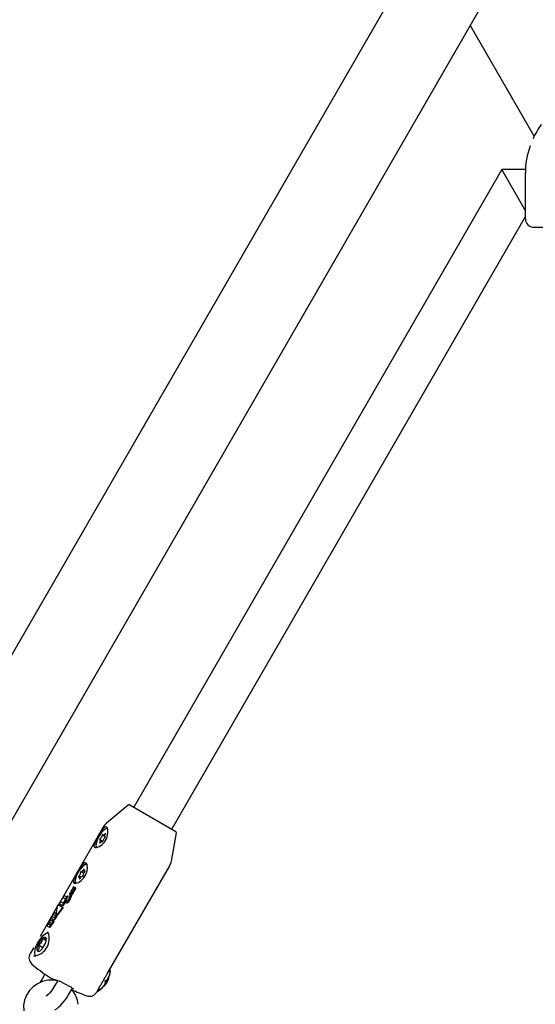
# Model space of a CAD drawing. Units: centimetres. Extents: x 6.7 to 14.4, y 6.03 to 15.12.
# Drawn here: x 10.77 to 10.96, y 12.66 to 13.02 of the extents above; entities that cross this region are included whole.
import ezdxf

# ---------------------------------------------------------------- set-up
doc = ezdxf.new("R2010")
doc.units = ezdxf.units.CM
doc.styles.add('SLDTEXTSTYLE0', font='TXT', dxfattribs={"width": 0.75})
doc.dimstyles.new('SLDDIMSTYLE4', dxfattribs={"dimtxt": 0.15875, "dimasz": 0.08, "dimexe": 0, "dimexo": 0.0625, "dimgap": 0.0396875, "dimtad": 2, "dimdec": 0, "dimlfac": 100, "dimrnd": 1e-09, "dimzin": 12, "dimdsep": 46, "dimtxsty": 'SLDTEXTSTYLE0', "dimblk1": 'DOT', "dimblk2": 'DOT', "dimsah": 1, "dimcen": 0.09, "dimse1": 1, "dimse2": 1, "dimadec": 0, "dimazin": 3, "dimtfac": 1, "dimtdec": 0, "dimtofl": 0, "dimtmove": 0, "dimatfit": 3, "dimldrblk": 'DOT', "dimfxl": 0, "dimfrac": 2, "dimtolj": 1, "dimtzin": 12, "dimarcsym": 0})

# ---------------------------------------------------------------- blocks, each defined once
blk = doc.blocks.new('_Dot')
at = {"color": 0, "linetype": 'ByBlock', "lineweight": -2}
blk.add_line((-0.5, 0), (-1, 0), dxfattribs=at)
at = {"color": 0, "linetype": 'ByBlock', "const_width": 0.5}
blk.add_lwpolyline([(-0.25, 0, 1), (0.25, 0, 1)], format="xyb", close=True, dxfattribs=at)
blk = doc.blocks.new('_D_14')
at = {"color": 7, "linetype": 'Continuous', "lineweight": 0}
blk.add_line((12.537554522541, 14.91137266278676), (8.649311009729455, 14.91137266278676), dxfattribs=at)
at = {"color": 7, "linetype": 'Continuous', "lineweight": 18, "xscale": 0.08, "yscale": 0.08, "rotation": 180.0000000000004}
blk.add_blockref('_Dot', (8.649311009729455, 14.91137266278676), dxfattribs=at)
at = {"color": 7, "linetype": 'Continuous', "lineweight": 18, "xscale": 0.08, "yscale": 0.08}
blk.add_blockref('_Dot', (12.537554522541, 14.91137266278676), dxfattribs=at)
at = {"color": 7, "linetype": 'Continuous', "lineweight": 18, "insert": (10.41748484897558, 15.1160121431925), "char_height": 0.15875, "attachment_point": 1, "style": 'SLDTEXTSTYLE0'}
blk.add_mtext('389', dxfattribs=at)
blk = doc.blocks.new('_D_15')
at = {"color": 7, "linetype": 'Continuous', "lineweight": 0}
blk.add_line((6.906182118996472, 8.116566938126986), (6.906182118996472, 13.64851661526716), dxfattribs=at)
at = {"color": 7, "linetype": 'Continuous', "lineweight": 18, "xscale": 0.08, "yscale": 0.08}
for p, rotation in [((6.906182118996472, 13.64851661526716), 90.0000000000004), ((6.906182118996472, 8.116566938126986), 270.0000000000004)]:
    blk.add_blockref('_Dot', p, dxfattribs=dict(at, rotation=rotation))
at = {"color": 7, "linetype": 'Continuous', "lineweight": 18, "insert": (6.701542638590737, 10.70659385953743), "char_height": 0.15875, "attachment_point": 1, "rotation": 90.00000000000041, "style": 'SLDTEXTSTYLE0'}
blk.add_mtext('553', dxfattribs=at)

msp = doc.modelspace()

# ---------------------------------------------------------------- linework, layer by layer
at = {"color": 7, "linetype": 'Continuous', "lineweight": 25}
for p, q in [((10.92078786202151, 13.0437746300299), (10.50973786202152, 12.33181514557871)), ((10.53571862413505, 12.31681514557871), (10.94676862413505, 13.0287746300299)), ((10.96145882320124, 12.97349637820429), (10.93815626688222, 13.01385758969507)), ((10.95879940582274, 12.96572626204175), (10.95879785183183, 12.96571823248913)), ((10.95840410187753, 12.96303266379176), (10.95839360483562, 12.96292644956314)), ((10.95841179749304, 12.96311000776305), (10.95840409742031, 12.96303266423461)), ((10.94963444092432, 12.96135758969655), (10.81568542151522, 12.72935108245596)), ((10.95831146816837, 12.96135758969655), (10.94963444092432, 12.96135758969655)), ((10.95831908572409, 12.94631534365766), (10.94963444092432, 12.96135758969655)), ((10.95825324307784, 12.95335758969615), (10.95825324307784, 12.96002787997978)), ((10.95825324307784, 12.94335760803131), (10.95825324307784, 12.95335758969615)), ((10.82954182797577, 12.72135108245596), (10.95825324307784, 12.94428579292683)), ((10.96125324307784, 12.94035758969654), (10.99525324307784, 12.94035758969654)), ((10.81368517566081, 12.73012604009107), (10.80566968577232, 12.72340024548193)), ((10.81425656946565, 12.7301760305714), (10.83097068002533, 12.7205261343405)), ((10.80455349680183, 12.72207002326634), (10.78826897485131, 12.69386440387107)), ((10.80461449977614, 12.7191373926954), (10.80509966807893, 12.71885728064519)), ((10.80515861094302, 12.71860241552845), (10.80534717172577, 12.71849354990978)), ((10.82939611985393, 12.709701782378), (10.83121308390183, 12.72000629754978)), ((10.80439687434544, 12.71689913535849), (10.80348445509475, 12.71742592085849)), ((10.80429324072664, 12.71673813381791), (10.80402856626163, 12.71689094369154)), ((10.80607322127988, 12.66870226327582), (10.82880220810779, 12.70807002326634)), ((10.7966803165745, 12.7058672060052), (10.79754159814373, 12.70536994485935)), ((10.79705749623116, 12.70412566619626), (10.79696274946327, 12.70418036826821)), ((10.797589209046, 12.70602319175757), (10.79791416235845, 12.70583557987515)), ((10.79644572226642, 12.70379813899404), (10.79605385699177, 12.70402438251584)), ((10.79040030770697, 12.697216811692), (10.78998181635654, 12.69649196341052)), ((10.79125712340871, 12.69672212891595), (10.79040030770697, 12.697216811692)), ((10.79162849908658, 12.69712223862596), (10.79178987036756, 12.69702907087345)), ((10.79233926090152, 12.69767862100379), (10.79250151576719, 12.69758494311342)), ((10.79249608826878, 12.69698698442952), (10.79249632318131, 12.69697863197908)), ((10.79249632318131, 12.69697863197908), (10.79249921850721, 12.69697411607679)), ((10.79270901877466, 12.69793508030139), (10.79254675070994, 12.69802876581223)), ((10.79262480666357, 12.69763258899214), (10.79278800696929, 12.6975383652517)), ((10.79264555647299, 12.69751663466202), (10.79264556875414, 12.69750461836773)), ((10.79264556875414, 12.69750461836773), (10.79280908941695, 12.69741020966903)), ((10.79273305406443, 12.69686534168416), (10.79289832558982, 12.69676992212448)), ((10.79276588525489, 12.69831071936754), (10.79292831592967, 12.69821693997373)), ((10.79280905308695, 12.69742223984793), (10.79280908941695, 12.69741020966903)), ((10.79305232759219, 12.69912772627807), (10.79313911961139, 12.69907761688242)), ((10.79306620275021, 12.69789730492133), (10.79323042679755, 12.69780249012339)), ((10.7931430343819, 12.69882347944125), (10.79314638710227, 12.69882928652335)), ((10.7931430343819, 12.69882347944125), (10.79330570141396, 12.6987295635865)), ((10.79316503825432, 12.69791134934398), (10.79332961215555, 12.6978163325578)), ((10.79317307290781, 12.6986103550657), (10.79333621979307, 12.69851616216758)), ((10.79319955699394, 12.69845964489742), (10.79320002707027, 12.69845668722946)), ((10.79319955699394, 12.69845964489742), (10.79336308668656, 12.69836523098537)), ((10.79320002707027, 12.69845668722946), (10.79336356432491, 12.69836226895147)), ((10.79328816022727, 12.69925750889977), (10.79345052244894, 12.69916376902738)), ((10.79330905413436, 12.69873537066858), (10.79330570141396, 12.6987295635865)), ((10.79336308668656, 12.69836523098537), (10.79336356432491, 12.69836226895147)), ((10.79336356432491, 12.69836226895147), (10.79337814903484, 12.69828410772918)), ((10.79355961308869, 12.69969255483422), (10.79372203222685, 12.69959878210108)), ((10.79361838140168, 12.69990023115072), (10.79358053066582, 12.69980578462576)), ((10.7936454552356, 12.70008607026015), (10.79364635267401, 12.70008239180706)), ((10.79365195722934, 12.69887855167079), (10.79381625435515, 12.69878369468098)), ((10.79366026407292, 12.69981726828711), (10.79376760275116, 12.69975529627233)), ((10.79370936357487, 12.69888759833077), (10.79387386192791, 12.69879262516236)), ((10.79381614557269, 12.70038019150801), (10.79397818767449, 12.70028663645691)), ((10.7939883496517, 12.69993613689177), (10.79415166187046, 12.69984184853831)), ((10.7940810475511, 12.69946482385628), (10.79407810536789, 12.69945972784547)), ((10.79434951423075, 12.70009168691789), (10.79451380050132, 12.69999683619536)), ((10.79436586693184, 12.69998569800389), (10.7943655888485, 12.69998427839699)), ((10.79436586693184, 12.69998569800389), (10.79453045341846, 12.69989067395153)), ((10.78820727414124, 12.69390002679265), (10.78837315537759, 12.69380425521618)), ((10.78907844527517, 12.69492727960679), (10.78867102132321, 12.69422160062178)), ((10.78867102132321, 12.69422160062178), (10.78979562925355, 12.69357230793047)), ((10.7899924915322, 12.69439955475424), (10.78907844527517, 12.69492727960679)), ((10.78979562925355, 12.69357230793047), (10.79078783863442, 12.69529086498988)), ((10.78979562925355, 12.69357230793047), (10.78995745184802, 12.69347887961199)), ((10.7908338832622, 12.69499690335069), (10.78995745184802, 12.69347887961199)), ((10.78998181635654, 12.69649196341052), (10.79093541469497, 12.69594140315313)), ((10.7906303808005, 12.69550441137653), (10.7899924915322, 12.69439955475424)), ((10.79080323459328, 12.69540461419274), (10.7906303808005, 12.69550441137653)), ((10.79078783863442, 12.69529086498988), (10.7908499872923, 12.69525498344553)), ((10.79080323459328, 12.69540461419274), (10.79086019718243, 12.69537172682656)), ((10.79102777469999, 12.69464251918815), (10.79119141644747, 12.69454804058119)), ((10.79152396339175, 12.6965708124872), (10.79168577931879, 12.69647738801816)), ((10.78787671310761, 12.69318498660112), (10.78161035704779, 12.68233133952718)), ((10.78684540054477, 12.69106229062057), (10.78643412780664, 12.69034994534235)), ((10.78643412780664, 12.69034994534235), (10.78721863273604, 12.68989701121018)), ((10.78737312116255, 12.69075761097984), (10.78684540054477, 12.69106229062057)), ((10.78737312116255, 12.69075761097984), (10.78745837728924, 12.69070838833214)), ((10.78747509540525, 12.68999170892844), (10.78759522488521, 12.68992235214085)), ((10.78765641024784, 12.68998253265324), (10.78781808197351, 12.68988919143891)), ((10.78976638270358, 12.69294772981761), (10.78976784889615, 12.69294688331093)), ((10.78993057607139, 12.69285294972998), (10.78976785625627, 12.69294689605904)), ((10.78463765422159, 12.68682261531694), (10.78525138854355, 12.68646827564094)), ((10.78566806668805, 12.68718998335761), (10.78505433236608, 12.68754432303361)), ((10.78604173779286, 12.68793245229237), (10.78548163853201, 12.68825582575139)), ((10.78601558513906, 12.68962500817697), (10.78560251630071, 12.68890955196193)), ((10.78560251630071, 12.68890955196193), (10.78634683709458, 12.68847981815123)), ((10.78680009006846, 12.6891720740448), (10.78601558513906, 12.68962500817697)), ((10.78604173779286, 12.68793245229237), (10.78620271121315, 12.68783951424484)), ((10.78605273843482, 12.6871896682511), (10.78621442946227, 12.68709631589288)), ((10.78634683709458, 12.68847981815123), (10.78650779995091, 12.68838688620279)), ((10.7863795404894, 12.68799680481432), (10.78635961232985, 12.68796228822948)), ((10.78660390627588, 12.68786726716709), (10.7863795404894, 12.68799680481432)), ((10.78655861033899, 12.68778881230303), (10.78660390627588, 12.68786726716709)), ((10.78660390627588, 12.68786726716709), (10.78676597924009, 12.68777369429757)), ((10.78676597924009, 12.68777369429757), (10.78672068330321, 12.68769523943351)), ((10.78423500858727, 12.68610524967405), (10.7847935337971, 12.68578278499381)), ((10.78471967778765, 12.68353660426902), (10.78429041153372, 12.68400936635417)), ((10.7847935337971, 12.68578278499381), (10.78495450031179, 12.68568985093322)), ((10.78263530089901, 12.67819764471344), (10.78085746564278, 12.67922407837719)), ((10.78382464079929, 12.68075371197668), (10.78247641487639, 12.6815321105762)), ((10.77930239603091, 12.67833383378407), (10.77798926909251, 12.67605943120997)), ((10.7805400524793, 12.67711750545202), (10.78123147775208, 12.67696950875753)), ((10.78010872282271, 12.67526662373709), (10.78012114954392, 12.67526888874914)), ((10.78338878681824, 12.66860639372736), (10.78226616728446, 12.66666195965727)), ((10.78805191031527, 12.66629371358608), (10.78676492978382, 12.66406459791725)), ((10.79196108220652, 12.66106459791725), (10.79337501513104, 12.66351360158099)), ((10.79359301040814, 12.66300558356394), (10.7931488181123, 12.66312181685202)), ((10.80223798039847, 12.66205943120996), (10.80340273951707, 12.66407685318195))]:
    msp.add_line(p, q, dxfattribs=at)
at = {"color": 7, "linetype": 'Continuous', "lineweight": 25, "flags": 128}
for points in [[(10.8062703218652, 12.72107881385385), (10.80602301284476, 12.72182021913392), (10.80560544779517, 12.72215158111024), (10.8050468139354, 12.72203808494205), (10.8048500428104, 12.72189881234846)], [(10.8048500428104, 12.72189881234846), (10.80425936824617, 12.72125292529865), (10.80356177382238, 12.72022962853174), (10.80283559443285, 12.71902141756433), (10.80216492259878, 12.71782964758553), (10.80161232619876, 12.71673838193975), (10.80125939976005, 12.71579029087598), (10.80122614434068, 12.71508217830429), (10.80156418949, 12.71470689899181), (10.8022119937489, 12.71467720298387), (10.80308856522541, 12.71498727860132), (10.80409656727832, 12.71565932674057), (10.80505806032174, 12.71667116972021), (10.80577948002543, 12.71788034756201), (10.80619890648059, 12.71913568489107), (10.8063334176504, 12.72029749467431), (10.8062703218652, 12.72107881385385)], [(10.80632153301888, 12.72147826980861), (10.80589159189619, 12.72154887321722), (10.8052956310608, 12.72132172547456), (10.80461311733962, 12.7208006867525), (10.80390469507195, 12.72003205362804), (10.80323331068513, 12.71908412252737), (10.80265861962824, 12.71804112128872), (10.8022316857237, 12.71699572514927), (10.80199044392247, 12.71604082214366), (10.80195632961727, 12.71526125959447), (10.80213237401384, 12.71472630505524), (10.80232153301889, 12.71455006657833)], [(10.80514337893824, 12.7195378251087), (10.80504323043233, 12.71939751557491), (10.80493805456576, 12.71927940679042), (10.80483458933621, 12.71919106528873), (10.80473946315095, 12.71913815058902), (10.80465877018385, 12.71912405262413), (10.80459767995756, 12.71914967456756), (10.80456010616271, 12.71921337497246), (10.80454845593084, 12.71931107292942)], [(10.80530652851177, 12.71937741432879), (10.8053586758617, 12.71947865321706), (10.80539053477071, 12.71957563160364), (10.80539744843106, 12.71965417418512), (10.80537840627497, 12.71970280041452), (10.80533619168901, 12.71971440260959), (10.80527697516732, 12.71968728488077), (10.80520941237215, 12.71962541101882), (10.80514337893824, 12.7195378251087)], [(10.80333653752601, 12.71665092205815), (10.80328439017607, 12.71654968316988), (10.80325253126706, 12.7164527047833), (10.80324561760671, 12.71637416220182), (10.8032646597628, 12.71632553597242), (10.80330687434876, 12.71631393377735), (10.80336609087046, 12.71634105150617), (10.80343365366562, 12.71640292536812), (10.80349968709953, 12.71649051127824)], [(10.80349968709953, 12.71649051127824), (10.80359983560544, 12.71663082081203), (10.80370501147201, 12.71674892959652), (10.80380847670156, 12.71683727109821), (10.80390360288682, 12.71689018579793), (10.80398429585393, 12.71690428376281), (10.80404538608022, 12.71687866181938), (10.80408295987506, 12.71681496141449), (10.80409461010694, 12.71671726345752)], [(10.7988334176504, 12.70730711361754), (10.79871492665051, 12.70833397807615), (10.7983839748532, 12.7089944874008), (10.7979208378204, 12.70918846133571), (10.79737893138948, 12.7089322173342), (10.79675936824617, 12.70826254424188), (10.79606177382238, 12.70723924747498), (10.79533559443285, 12.70603103650756), (10.79466492259878, 12.70483926652876), (10.79411232619876, 12.70374800088299), (10.79375939976005, 12.70279990981921), (10.79372614434069, 12.70209179724752), (10.79406418949, 12.70171651793504), (10.7947119937489, 12.7016868219271), (10.79558856522541, 12.70199689754455), (10.79659656727832, 12.7026689456838), (10.79755806032174, 12.70368078866344), (10.79827948002543, 12.70488996650524), (10.79869890648059, 12.7061453038343), (10.7988334176504, 12.70730711361754)], [(10.79723961362541, 12.70792394983893), (10.79653120148119, 12.70719538208258), (10.79584858656819, 12.70627385858541), (10.79525242221704, 12.70524126075417), (10.79479568024657, 12.70418933943765), (10.79451894418522, 12.70321156246111), (10.79444680324649, 12.70239480959981), (10.79458566746937, 12.70181165292974), (10.79482153301889, 12.70155968552157)], [(10.79585259015146, 12.70437157588105), (10.79578449683656, 12.70429619331283), (10.79572259765289, 12.70420076654773), (10.79567594038667, 12.70409924408909), (10.79565134491736, 12.70400646544605), (10.79565240635776, 12.7039359920467), (10.79567896955742, 12.70389812496794), (10.79572715178095, 12.70389839923), (10.79578991024632, 12.70393677474405)], [(10.79578991024632, 12.70393677474405), (10.79588941053835, 12.7040054809675), (10.7959770070603, 12.70403653281311), (10.79604708801945, 12.70402794097222), (10.7960951637419, 12.70398025587339), (10.79611815429957, 12.7038965324198), (10.79611458682297, 12.7037821342795), (10.79608468985929, 12.70364439026689), (10.79603037873073, 12.70349212482877)], [(10.79761268730704, 12.70655544944463), (10.79764392420468, 12.7066521114425), (10.79765013945404, 12.70672998677378), (10.79763042457389, 12.70677769242328), (10.79758766128269, 12.70678825526965), (10.79752810027866, 12.70676013134463), (10.79746044757695, 12.70669743151439), (10.79739459195389, 12.70660932059545), (10.79734015950734, 12.70650867773598)], [(10.79785315579145, 12.70611079952936), (10.79775365549942, 12.70604209330591), (10.79766605897747, 12.70601104146029), (10.79759597801833, 12.70601963330119), (10.79754790229587, 12.70606731840002), (10.7975249117382, 12.70615104185361), (10.7975284792148, 12.70626543999391), (10.79755837617848, 12.70640318400652), (10.79761268730704, 12.70655544944463)], [(10.79779047588631, 12.70567599839236), (10.79785856920122, 12.70575138096058), (10.79792046838488, 12.70584680772568), (10.7979671256511, 12.70594833018432), (10.79799172112041, 12.70604110882736), (10.79799065968001, 12.70611158222671), (10.79796409648035, 12.70614944930547), (10.79791591425682, 12.70614917504341), (10.79785315579145, 12.70611079952936)], [(10.79603037873073, 12.70349212482877), (10.79599914183309, 12.70339546283091), (10.79599292658373, 12.70331758749963), (10.79601264146388, 12.70326988185013), (10.79605540475508, 12.70325931900376), (10.79611496575912, 12.70328744292878), (10.79618261846082, 12.70335014275902), (10.79624847408388, 12.70343825367796), (10.79630290653044, 12.70353889653743)], [(10.79235091531155, 12.69782722189676), (10.79232720499595, 12.69773607751929), (10.79232606837107, 12.69770767672543), (10.79233223987292, 12.69768545914219), (10.79234319296793, 12.69767686535537), (10.79235022305888, 12.69767556892198), (10.7923742741929, 12.69768047608435), (10.79239795527988, 12.6976931656433)], [(10.79255647284906, 12.69798459686788), (10.79255537629128, 12.6980133256119), (10.79255079609695, 12.69802502833519), (10.79254174416697, 12.69803061890125), (10.79253087305211, 12.69802911579828), (10.79252022142936, 12.69802256372728), (10.79250493821393, 12.69800738371364), (10.79249519079467, 12.69799540661552)], [(10.7926593185536, 12.69771079137915), (10.79263583700854, 12.69767465465665), (10.79260079029193, 12.69763465037119)], [(10.79276588525489, 12.69831071936754), (10.79278443034863, 12.69830534126961), (10.79280781965056, 12.69831144147004), (10.79282960030981, 12.69832679803429), (10.79286356384445, 12.69836335078117), (10.79296794331405, 12.69852146991111)], [(10.79280908941695, 12.69741020966903), (10.79281494610401, 12.69729939486156), (10.79281659395744, 12.69728859834989)], [(10.79323042679755, 12.69780249012339), (10.7932421650081, 12.69778825668527), (10.79324855369001, 12.69775562051428), (10.79324300070322, 12.69763847886328)], [(10.79355961308869, 12.69969255483422), (10.79356527932875, 12.69969111178014), (10.79357413150155, 12.69969332267594), (10.7935872904086, 12.69970217389204)], [(10.79385274460133, 12.69961543851062), (10.79385069574449, 12.69961610985912), (10.79384184652208, 12.69961731424225), (10.79383426009092, 12.69961592581599), (10.79383076615629, 12.69961411773123), (10.79382725290178, 12.69961102809553), (10.79382463984479, 12.6996072862738), (10.79381658649367, 12.69959256517146), (10.79379066755892, 12.69953127488701), (10.79376829797487, 12.69943241125472), (10.79377064846741, 12.69929577820967), (10.79377734902394, 12.69926598277593)], [(10.79397818767449, 12.70028663645691), (10.79399055982376, 12.70027087172707), (10.79399526836087, 12.70023936728585), (10.79398654327593, 12.70016989477881), (10.79390675954166, 12.69992264323471)], [(10.79415166187046, 12.69984184853831), (10.79419097925581, 12.69979958100984), (10.79420058285318, 12.69976168838338)], [(10.79088088382443, 12.69560826497713), (10.79082900105105, 12.6950150195745), (10.79088753438872, 12.69479782228154), (10.79102777469999, 12.69464251918815)], [(10.7915235991372, 12.69657132084699), (10.79152385816268, 12.69657089016948), (10.79152421528182, 12.69657073800914), (10.79152468570009, 12.69657084151738), (10.79152535475151, 12.69657127673378), (10.79152652205965, 12.69657245118544), (10.79152980131515, 12.69657702426921), (10.79154079475868, 12.69659757394239), (10.79154213038072, 12.69660044181999)], [(10.78781626293925, 12.69000594875694), (10.78775250135576, 12.68993835883316), (10.78774357658205, 12.68993220714673)], [(10.78425017948677, 12.68648560475468), (10.78419437010992, 12.68629394257058), (10.78419320129924, 12.68616167498072), (10.78423500858727, 12.68610524967405)], [(10.78620271121315, 12.68783951424484), (10.78623317178622, 12.68781990476), (10.7862524036904, 12.6878041090513)], [(10.78465658362847, 12.68349681044833), (10.78461948849865, 12.68350367899924), (10.7839903266228, 12.68339015668951), (10.78331262091146, 12.68305886091466), (10.78252757266053, 12.68243675541913), (10.78174977976982, 12.68158420210801), (10.7810495278981, 12.68059706576508), (10.78045243953985, 12.67953127009276), (10.77998837239253, 12.67844301575122), (10.77968798286694, 12.67738516408882), (10.77958644842662, 12.67637910243155), (10.77970565691951, 12.67560876751305), (10.77983146038002, 12.6753041766607)], [(10.78085746564278, 12.67922407837719), (10.78114023594724, 12.67841585532071), (10.78116897551236, 12.67792813878836), (10.7810275912737, 12.67753377391782), (10.78060639776812, 12.67715460087007), (10.7805400524793, 12.67711750545202)], [(10.78377795094652, 12.68173356985003), (10.78378352820565, 12.68146195075951), (10.78360978839138, 12.68136620379437), (10.78326383202075, 12.68136785974467), (10.78257516550042, 12.68150647414839), (10.78247641487639, 12.6815321105762)], [(10.8070264382539, 12.67035328350548), (10.80705084513652, 12.6702828814624), (10.80710556858996, 12.66949507403503), (10.80682488631602, 12.66807156115007), (10.80616523112097, 12.66671752856602), (10.8057118780973, 12.66629483962327), (10.80539029053224, 12.66616857238568), (10.80524564511517, 12.66615436173907)], [(10.78226616728446, 12.66666195965727), (10.78183216035341, 12.66587307529158), (10.78164802860103, 12.66548416691803)], [(10.78790290997037, 12.66615723764905), (10.7863558133905, 12.66639868923044), (10.78439593329187, 12.66635609911028)], [(10.78789354284904, 12.66634078288818), (10.78801977425934, 12.66630554707545), (10.78853036273097, 12.66611753261386), (10.78927908701507, 12.66579532131975), (10.79017186763103, 12.66536977243403), (10.79111083187997, 12.66488503429865), (10.79200525157491, 12.66438766562482), (10.79277450463539, 12.66392307076082), (10.79334556972596, 12.66353727749526), (10.79361575141918, 12.66332003481892), (10.79366466562427, 12.66326980535628), (10.79366323845197, 12.6632723905281)], [(10.80519564593313, 12.66606775872648), (10.80527569730588, 12.66586984892802), (10.80529515852591, 12.66544173883964), (10.8050491039321, 12.66473928458059), (10.80399978127976, 12.66340539465495), (10.8032416291403, 12.6627924693527), (10.8025362717063, 12.66244436023545), (10.80244960784136, 12.66242598069333)], [(10.80524564511517, 12.66615436173907), (10.80520245321455, 12.66614732846585), (10.80519283512088, 12.66614193536864), (10.80518626339247, 12.66613557626125), (10.80518175054646, 12.66612734474377), (10.80517998337549, 12.66611953971778), (10.80518057215936, 12.66610576378171), (10.80519258431194, 12.66607334795767), (10.80519564593313, 12.66606775872648)], [(10.78676492978382, 12.66406459791725), (10.78642726496126, 12.66350663941425), (10.78573348366514, 12.66250460430719), (10.78503663956426, 12.66166483771606), (10.78441612683119, 12.66105414111368), (10.78401116040061, 12.6607385221939), (10.78380829087695, 12.66061843839604), (10.78382368751005, 12.66062225814243)]]:
    msp.add_lwpolyline(points, dxfattribs=at)
at = {"color": 7, "linetype": 'Continuous', "lineweight": 25}
for centre, radius, start, end in [((10.98203666820635, 12.96386926810175), 0.02272098952046468, 142.4520634697828, 157.4441679383174), ((10.98487336410179, 12.96049627886136), 0.02662424160125457, 159.2109075199494, 181.0080536394947), ((10.96125325426397, 12.94335760088264), 0.003000011186130881, 179.9998634710859, 269.9997863615994), ((10.81400656946565, 12.72974301786951), 0.0005000000000003368, 60.00000000022786, 130.0000000001226), ((10.80888362382075, 12.71957002326634), 0.005000000000000346, 130.0000000000028, 150.0000000000089), ((10.80278167296878, 12.71913643775092), 0.00142266920035648, 303.3341995910741, 352.582932255641), ((10.80726283160984, 12.71802367239788), 0.003871164702257553, 107.5792256737653, 143.6928277879121), ((10.80443439526708, 12.71906838571628), 0.0002681546539630545, 64.82692534370895, 205.5374557461231), ((10.80550096141809, 12.71897905815264), 0.0004432739538235786, 116.0164523181445, 238.9721231446918), ((10.8050027086918, 12.71840430906251), 0.0003328050946422409, 283.3593028791204, 35.84743014300341), ((10.83072068002533, 12.72009312163861), 0.0004999999999996144, 350.0000000001099, 60.00000000005158), ((10.80528800295897, 12.71551254799586), 0.003400228824421166, 153.7254158370998, 195.1588058668672), ((10.80364035734596, 12.71762402732444), 0.0003328050946348255, 103.3593028785097, 215.8474301440372), ((10.80314210461968, 12.7170492782343), 0.0004432739538284542, 296.016452318558, 58.97212314453421), ((10.80420867077069, 12.71695995067066), 0.000268154653963862, 244.8269253443761, 25.53745574543741), ((10.805861393069, 12.71689189863601), 0.001422669200365975, 123.3341995912542, 172.5829322554736), ((10.7998189712877, 12.70497637083263), 0.003950128715872683, 108.6837268418325, 143.5096532602032), ((10.79844846499066, 12.7070336807432), 0.001501299665647219, 75.61142692856941, 143.6298885409475), ((10.82447208108887, 12.71057002326634), 0.00500000000000043, 330.0000000000097, 349.9999999999908), ((10.79778800296108, 12.70252216693943), 0.003400228826542833, 153.7254158046439, 195.1588058630445), ((10.79503732887917, 12.7053495908134), 0.001273249445316704, 309.8141730219151, 3.24506324272535), ((10.79669282962023, 12.70551162134852), 0.0003946810163776756, 97.144185726264, 193.1746902289894), ((10.79696760950278, 12.70347756313119), 0.0006675266497825732, 87.27703249969606, 174.7281374668878), ((10.79667545653499, 12.70657001114222), 0.0006675266497843475, 267.2770324997041, 354.7281374665849), ((10.79695023641754, 12.70453595292489), 0.0003946810163782248, 277.1441857262007, 13.17469022823531), ((10.7986057371586, 12.70469798346001), 0.001273249445312034, 129.81417302173, 183.2450632427397), ((10.79566462917508, 12.69447812057919), 0.004915429374946379, 150.4159475246555, 166.7077713732734), ((10.79201445542085, 12.69657606641282), 0.000705718625988867, 131.6299965866325, 152.2309167838787), ((10.79175057632099, 12.69665158940621), 0.0003551129778501014, 134.5235059636956, 154.5596968313856), ((10.79150839182746, 12.6968978612893), 9.710085873162995e-06, 63.69174679236657, 134.6282388076381), ((10.79148653577416, 12.69687544279309), 4.065653548095859e-05, 1.343539085574465, 49.95206138866258), ((10.78697899282234, 12.69677723930302), 0.004549269058604137, 357.4056731301056, 1.248929006686616), ((10.79160113765226, 12.69705048626237), 7.679225070215425e-05, 69.12657678972168, 136.2841027321159), ((10.79102414270561, 12.69704232076662), 0.0006352943350928493, 340.8379958737655, 0.7972852737930529), ((10.79157588408005, 12.69705713715664), 8.370507881969305e-05, 355.9056995607772, 51.05485707771907), ((10.79119241306061, 12.69694735653308), 0.0006285594621536446, 340.7797762692761, 0.9623917698153492), ((10.79173710223268, 12.69696373504795), 8.398360644242286e-05, 356.0254694668967, 51.07410634394396), ((10.78986085960936, 12.6971968408823), 0.002647743192385117, 328.5211040574523, 355.1746494429307), ((10.78876475484589, 12.6975964860707), 0.004035092415527737, 328.793014240116, 349.5605431131377), ((10.79257847616634, 12.69774856506723), 0.0002407713426943877, 129.5291928147267, 160.9321968526035), ((10.79220150132186, 12.69796702510949), 0.0003370358509761831, 305.6538857853371, 331.1907074918219), ((10.79223144505392, 12.69825499222304), 0.0003747196617127413, 301.1414141551961, 307.7323265296759), ((10.79231486367087, 12.69812973308956), 0.0002248587850370469, 310.4550227355211, 323.3174106631565), ((10.79270747361581, 12.69744235618839), 0.0002187684936976258, 144.2257072299555, 185.5801123146669), ((10.79212016407219, 12.69802931845607), 0.0004385947665268684, 329.1801989363756, 354.1476289959437), ((10.79251702243421, 12.69760745979013), 2.602349446166242e-05, 235.2278357680719, 294.2481033270701), ((10.79267312428281, 12.69749428706689), 0.0001620490353295603, 125.2001838036695, 152.0470845556724), ((10.79260709324798, 12.69759261131555), 4.372619028738536e-05, 66.10269806534937, 128.7675461999412), ((10.79250567485258, 12.69755143684373), 0.0001441459662237238, 346.0286262684921, 34.2625460903054), ((10.79306289053739, 12.69745443976785), 0.0004203276848627921, 173.1436943776553, 209.7843122199693), ((10.79228003583375, 12.69793604645919), 0.0004411294964718999, 329.2940271752236, 354.1196064278183), ((10.79273348689324, 12.69730827922616), 7.19431757792832e-05, 240.5248247255104, 303.7280599588817), ((10.79267809778086, 12.69790449695211), 4.297035042920797e-05, 341.4852858115394, 44.52363383910494), ((10.79256154951817, 12.69722630849914), 0.0003996384001856282, 295.4135857348049, 333.6961887719844), ((10.79303491788442, 12.69839805598927), 0.0002828537453257466, 140.5233694672059, 197.9850930931532), ((10.79262612837536, 12.69746069913584), 0.000258361096724086, 304.7608257976785, 332.9745746396059), ((10.79267942563461, 12.69745871653161), 0.0001346618908640953, 344.2835952832368, 36.26152610525998), ((10.79455365110883, 12.69742557959026), 0.002084513173400432, 143.1282376255889, 146.4411578517409), ((10.79200067071384, 12.6977731138392), 0.0009574968811275903, 333.3275401150249, 354.3431334114819), ((10.78272037468754, 12.70606861030916), 0.01256929690326944, 323.9762121886478, 324.2370905460747), ((10.79275092458701, 12.69710719498406), 0.0003680761299450753, 293.6071483856139, 335.3361835570568), ((10.79345712036346, 12.6988160350159), 0.0005545305706373978, 150.4451038860994, 181.8854305402289), ((10.81638918001709, 12.70399582938381), 0.02405463422736004, 192.4796613539014, 192.662901439425), ((10.79158365456494, 12.69770600370849), 0.001488850543825906, 333.8235409726939, 358.6266730744563), ((10.79294840223433, 12.69828778470144), 7.363718543706467e-05, 254.1706010940247, 334.233410302227), ((10.79133312800603, 12.69792633378772), 0.00163918476678324, 351.3121433323457, 354.7060970993632), ((10.79315497968885, 12.69777124273054), 0.0001896979415271345, 153.4155337286202, 178.8363876463559), ((10.79043564605076, 12.69799327567215), 0.002586796973813588, 9.997711995762014, 11.78199976157643), ((10.79307255275467, 12.69903655920352), 0.0001112469799888717, 126.6618056409662, 151.5471322755747), ((10.79343123960307, 12.69851436875795), 0.0004538260984080007, 189.1288945150337, 194.0987972360828), ((10.79308277787934, 12.69780405193332), 0.0001104869140906477, 123.7110723682834, 151.8746387682627), ((10.79303057652782, 12.69909444076234), 3.976222276156874e-05, 56.83661458822268, 127.9419161664238), ((10.79343425207572, 12.69823047978424), 0.0004175168494037233, 177.1080380190391, 229.8495054607004), ((10.79304488499946, 12.6978615262055), 4.164808522959837e-05, 59.2125783649726, 124.2303357539768), ((10.79296161330039, 12.69900664331786), 0.0001512949635287448, 7.544376285052127, 53.15977092792464), ((10.79290621319969, 12.69780308681846), 0.0001856709648484338, 337.9995877209463, 30.49389931723863), ((10.79178992732494, 12.69759840358105), 0.001447093143012648, 333.5391703111513, 359.0811768156507), ((10.78470639774943, 12.70358917251493), 0.009563749968118793, 331.5051945122431, 332.245906156862), ((10.79602222883321, 12.69920853782594), 0.002904828850052844, 187.6174361003721, 188.826843739412), ((10.79191684638901, 12.69952297959991), 0.001411729595229346, 330.5687963240287, 347.9388464136541), ((10.78834780736335, 12.69801479342426), 0.004861880422557949, 7.036184574944816, 8.850124620606085), ((10.79325206554816, 12.69807712904771), 0.0001872342384342981, 242.3024374970438, 303.6582700794452), ((10.79529066602665, 12.69803766230927), 0.002388113023276153, 150.4986609782818, 152.6303835525352), ((10.7936110347668, 12.69846895138884), 0.0004111906324533487, 181.7091556594012, 211.2486496467248), ((10.79332295549421, 12.69915438252824), 0.000125640032499343, 126.8124776999208, 151.8412951935957), ((10.79326973159432, 12.69922728924707), 3.539550707524775e-05, 58.62420937663594, 128.5519985936637), ((10.79329950092747, 12.69832767966041), 8.239679566214008e-05, 240.9553233279995, 304.6249915453932), ((10.79326723024942, 12.69923473970809), 3.0927335199347e-05, 347.3956429139153, 47.41004654942017), ((10.79576468634689, 12.6990587755648), 0.002480924712086986, 187.6254861494373, 189.0437449219038), ((10.79210442882864, 12.69941874603325), 0.001384963543276583, 330.4340663431495, 348.1442830477817), ((10.78706303110308, 12.69770560911866), 0.006325337349531644, 7.362345357120717, 8.758815222140482), ((10.79341733956429, 12.69798338742792), 0.000188688706274872, 242.2941817358682, 303.3838247440902), ((10.79312986313448, 12.6985658586406), 0.0003748044212216432, 305.2760815563387, 332.8351578171655), ((10.79310905376842, 12.6983275571986), 0.0004753536028559186, 301.2758661508408, 331.0159512319199), ((10.79342984911766, 12.69914099542102), 3.075749945757404e-05, 347.2517811500963, 47.76758958829533), ((10.79270694607114, 12.69875499773579), 0.0008377915346208871, 334.5319495640982, 357.9529717429493), ((10.79327397322712, 12.69823339461156), 0.0004766666097092254, 301.2372723083953, 330.9034492782857), ((10.79185066692083, 12.69880749367005), 0.001818640734606349, 337.011048588612, 359.6337516945786), ((10.79382262927577, 12.69872056105751), 0.0002784628507513736, 156.7947881327699, 179.0717989503947), ((10.79366868785563, 12.69973095184488), 0.000115635786896687, 139.6735298904342, 199.3933270099654), ((10.7936746823261, 12.69877122405017), 0.0001230826433255861, 122.867093100654, 151.3258430025955), ((10.79344681466729, 12.69985387731126), 0.0002067543501335898, 312.7993564210861, 332.6255930710603), ((10.79363320084032, 12.69883996190648), 4.290655007207544e-05, 64.07812999546196, 126.1564005313083), ((10.79404984360013, 12.6991615352523), 0.0004369989526100813, 162.7475066290624, 218.818796393991), ((10.7933652054708, 12.70003233487603), 0.0002855686366113074, 332.4450653496393, 10.09545419815407), ((10.79302167672666, 12.70010647106302), 0.0007010221425868414, 330.2687037608417, 335.6352279374595), ((10.79512647585373, 12.69911434625114), 0.001504393902170079, 152.428109800967, 173.2510363929674), ((10.79386881203128, 12.70012776071281), 0.0002272143305855327, 140.778626259938, 190.5728254069774), ((10.79357078909857, 12.6988184014324), 0.000101026316528397, 347.1123737688756, 36.54056622332723), ((10.79314735181906, 12.7002623455541), 0.0006790970135048704, 319.0503386649092, 9.993317222046151), ((10.79215018461303, 12.69868165017939), 0.001683744169638853, 336.1783046856896, 0.6539179754220532), ((10.7939929960941, 12.70010811982399), 0.0003417549680813788, 133.0846413907979, 151.4539569370556), ((10.79378505491344, 12.69906180600924), 0.000189940764385468, 246.5155787589373, 306.1589689986826), ((10.79380627746675, 12.7003225429255), 5.848708045633937e-05, 80.28642979874144, 143.0273903114764), ((10.79353896725402, 12.69950027520514), 0.0003342436395987008, 315.4956820537896, 20.15426633910061), ((10.79407869771043, 12.69965283324205), 0.000326455895739936, 124.3467567898101, 151.0863281166878), ((10.79373819598354, 12.69872386486817), 9.834996633759092e-05, 346.4765410214863, 37.46927290271071), ((10.79341625646422, 12.69966563690065), 0.000632819769258508, 313.7133492836286, 25.30595750602031), ((10.79360076535367, 12.69965991721951), 0.0005176188507471226, 299.2350530299259, 337.2475405178622), ((10.79394969754144, 12.69897247034579), 0.0001951802507501773, 247.1362267460167, 305.2453503374978), ((10.79395262709616, 12.69985294631258), 9.053603392840585e-05, 66.76101160659384, 129.9342417628487), ((10.79349143589926, 12.69954040881233), 0.0007509689914554784, 302.6986930506385, 332.0881468741884), ((10.79365515736741, 12.69944765381258), 0.0007539821944656529, 302.6858234937523, 331.9632659294249), ((10.79266609501084, 12.70021931168708), 0.001603540638093104, 331.9323532414039, 350.5440448046869), ((10.79318363609018, 12.69976776006662), 0.001130816403489083, 329.2080893856773, 350.3806708978032), ((10.79461079066926, 12.69990635030504), 0.0003663058594337595, 156.5801387580795, 172.2310551165536), ((10.79437127923056, 12.70000076766057), 0.0001093339296933628, 123.9507710152775, 152.090414779788), ((10.79109760600849, 12.70029337547164), 0.003279737853903925, 347.4156854251956, 353.053894645733), ((10.79433003023386, 12.70006292193126), 3.47426336227821e-05, 55.88820561183186, 124.7674023685122), ((10.79332620768768, 12.6996795119456), 0.001154395109870553, 329.4793600931666, 350.2180967954623), ((10.79427451012035, 12.70002555478803), 9.999537578373342e-05, 335.620221285119, 41.40305659442768), ((10.7974283713837, 12.69950672756273), 0.003099733246782846, 171.1110474667354, 172.7718467471921), ((10.7912653308557, 12.70019177245395), 0.003275995713468819, 347.5119132002098, 353.1602609742871), ((10.7944358537759, 12.69992993262023), 0.000102721859253515, 336.670642383024, 40.64029693232339), ((10.79750562789545, 12.69942959662807), 0.003010690197730685, 171.1906722229391, 172.9018583097487), ((10.789267569958, 12.69306829373155), 0.001357922317195088, 148.9401137275003, 158.9745583978707), ((10.78841300576004, 12.69363256009057), 0.0003374373063195167, 127.5669772543251, 156.1702465663831), ((10.79601782636187, 12.69430377112625), 0.005339732859171398, 153.0701891889043, 162.1402527077708), ((10.7914743227733, 12.69535662701124), 0.000483004390517218, 166.5142893765518, 227.2329552174415), ((10.7947278472248, 12.69501830284599), 0.003750422741120849, 151.5645516179637, 173.0938716993026), ((10.79120679004622, 12.69506559851506), 0.0004593937429343105, 247.0655739929641, 306.873225304863), ((10.7912660871017, 12.69528313682818), 0.0003055315844603503, 246.9280937081301, 307.2647257068024), ((10.79163346279148, 12.69526245376289), 0.0004802605662340901, 166.3642207174399, 227.6107232232458), ((10.7945546735154, 12.6950025418593), 0.003408420359207184, 152.6433603212936, 173.7150143789968), ((10.79137035852395, 12.69498634014413), 0.0004734202927676947, 247.7915580967969, 305.8645676446777), ((10.79020353492353, 12.69679126300436), 0.002150203195443587, 305.4647160058089, 332.9742573470107), ((10.79029095499966, 12.69651713177781), 0.002174519032343681, 303.2253832127236, 332.283765322441), ((10.78972426683299, 12.69737120542599), 0.001974513715955156, 337.0233370306626, 344.2062488853372), ((10.79046727261943, 12.6964152969459), 0.002163110373316211, 303.0737746055582, 332.2966847165717), ((10.79166302718038, 12.69651173450064), 4.119275020623604e-05, 303.5365899276553, 353.4223995126299), ((10.78989199608251, 12.69727456973777), 0.001967818959012518, 337.0421986873796, 344.2503239054852), ((10.78915552784232, 12.69741152057563), 0.003797391677349661, 328.1861241334302, 350.2727786540373), ((10.78635368219122, 12.68995669645805), 0.0009269045847345038, 328.2262510122239, 347.0664287178202), ((10.78713809679198, 12.68979717552876), 0.0001282700337973157, 338.0533766473025, 51.10740288396418), ((10.78748073464304, 12.68996527434484), 0.0001389453309505328, 168.7372039881782, 232.5000410100345), ((10.78426789823262, 12.69117258391704), 0.003591411378245203, 329.265468972256, 340.6486371348135), ((10.78743596287986, 12.68992586466213), 8.124633364311596e-05, 240.6577902015381, 268.0090919974986), ((10.78737366154342, 12.69019071512859), 0.0003511221623495242, 279.7527155462442, 323.6364930771372), ((10.78751965846133, 12.69006182484108), 7.963258287444279e-05, 165.4879656124694, 253.0473256181197), ((10.78743634783046, 12.69023653436503), 0.0002579779181565777, 283.4697328619388, 327.8372873704316), ((10.78457164121286, 12.69101187342281), 0.003435082597168001, 329.0203147681421, 340.9236250674918), ((10.78935636812443, 12.69290934099433), 0.0004705741629995972, 318.5102681801515, 346.7240247857858), ((10.78969494312067, 12.69284323655822), 0.0001265798375132051, 340.6412224028302, 55.64050246830582), ((10.78953308788612, 12.69280801854295), 0.0004557253710207197, 318.0518981417929, 347.2052242449568), ((10.78985186955613, 12.69274697482249), 0.0001318061060359475, 342.3877630092599, 54.13220360119322), ((10.78995463756272, 12.68416016022714), 0.006160238160243447, 149.1355932720474, 157.821543153889), ((10.78471520326883, 12.68689689024539), 0.0001073807232492212, 148.9698227033661, 223.7645948864779), ((10.7859547088302, 12.68649067151394), 0.001409252874179516, 148.1468919801927, 160.8810849892216), ((10.78947274473126, 12.68464657992928), 0.005499689877978486, 141.6128125780323, 150.9102694918381), ((10.78611832087997, 12.68648850735751), 0.001551670617204086, 139.7051232940625, 151.2688735410587), ((10.78487369207208, 12.68680294389901), 0.000104709717903708, 147.7854646226642, 224.6677717421852), ((10.78625307006872, 12.68633132177119), 0.001559848218523, 148.7366380200833, 160.2366076552715), ((10.78617015312086, 12.68647154402875), 0.001418282520656876, 139.1868170135421, 151.8418992477406), ((10.78502756873288, 12.68744279849909), 0.0001049929672494349, 75.23181773081735, 152.0515830619019), ((10.78519071186992, 12.68734673546259), 0.0001073042173871456, 76.42330433987303, 151.1412502661535), ((10.78548244928259, 12.68789409696477), 0.0003617296952016606, 90.12841805815249, 152.3908341512912), ((10.78347306154861, 12.68782278624131), 0.002609748501275164, 312.2675208049031, 331.8023815288156), ((10.78530901443844, 12.68659077117662), 0.000135373187981457, 244.8061767214322, 317.2536540058978), ((10.78377313893339, 12.6876226713159), 0.002437683510056617, 311.5469659369838, 332.4769031857942), ((10.78477119519363, 12.68718885452058), 0.000939213458779854, 312.7245748933929, 331.9942505469186), ((10.78487359105084, 12.68721685250178), 0.0008650237326908018, 327.1665239627848, 348.1113354023077), ((10.78558945822759, 12.6870783774492), 0.0001365106913336647, 343.0802407332931, 54.84144693774301), ((10.78235098356147, 12.68857300210136), 0.003955318790800566, 329.9046200051516, 334.8707290919807), ((10.7829523692616, 12.68828070430761), 0.003286738305196834, 335.0319221134081, 340.6127640948243), ((10.7825973786073, 12.68843477173193), 0.003859707698905294, 329.8505013331589, 334.9397364285666), ((10.78591931772118, 12.68770354869991), 0.0002595833750260396, 34.37995622123974, 61.86165561690238), ((10.7856171642733, 12.68793624522021), 0.0008643506354422993, 300.2604984385885, 321.6043774376946), ((10.78313283892233, 12.68817825320539), 0.003266004991428204, 335.0373632403266, 340.6539767972174), ((10.78589081586557, 12.68770968263083), 0.0002804417568828659, 4.702849616537212, 30.05339990127336), ((10.78598829332157, 12.68802661612231), 0.0003457346012589436, 301.7674984228065, 321.4723149480481), ((10.78574060275001, 12.68788842247413), 0.0009230084448690853, 300.8872539896647, 320.8670613735247), ((10.78534637317469, 12.68852969148344), 0.001161292399942726, 321.7825471440833, 330.7516331083407), ((10.78420849120901, 12.68909800329661), 0.002690174898173038, 320.8459803069724, 330.8789437059082), ((10.78647840949923, 12.6888766705043), 0.0004180945919346059, 251.6575794489607, 317.7364915890058), ((10.78428285781838, 12.68906470531857), 0.002796145544288152, 321.0226132507605, 330.6745890185958), ((10.78664356846097, 12.68876999247815), 0.000406452342274944, 250.4862518780114, 318.7923468594636), ((10.78475127224769, 12.6907401612223), 0.002957563597433334, 313.518690548294, 331.6810385219829), ((10.78684323580912, 12.68929740465154), 0.0001325492962029837, 251.0036980200881, 324.6658165220513), ((10.78492356255235, 12.69064006733463), 0.002945198732006395, 313.4584424908913, 331.6985824576815), ((10.7862484731921, 12.68995738890776), 0.001018187309821674, 313.6570238667264, 331.3120768732638), ((10.77907331700328, 12.68150247214429), 0.005912613787851847, 327.511966865168, 21.69858158890121), ((10.78493620566462, 12.68613599600852), 0.0003809373737171711, 248.0048315225521, 320.0795864681758), ((10.78509163969873, 12.68606754112747), 0.0004018172399068691, 250.0440300847437, 317.9243651396757), ((10.78336112168946, 12.67776963374243), 0.002895462449366846, 149.8464839450011, 193.0160638311387), ((10.78707113310468, 12.67658737012346), 0.006749955091877097, 132.8986435010808, 157.0065407153435), ((10.78027591058863, 12.68135382021427), 0.002207715238342157, 285.2730552476243, 4.632128968836815), ((10.77724687032117, 12.68226370517857), 0.006749955091834679, 312.8986435010044, 337.0065407154208), ((10.78320326703492, 12.68114129554914), 0.0008252578056237303, 45.86359454224655, 151.7338986027484), ((10.78095688173632, 12.68108144155963), 0.002895462449394743, 329.8464839452413, 13.01606383090057), ((10.78058734530386, 12.67455943120996), 0.003000000000001889, 149.9999999999804, 229.6111421844876), ((10.77882135359165, 12.68103348625827), 0.005897190945182543, 282.7056680493442, 332.6773257926241), ((10.7811147363909, 12.67770977975291), 0.0008252578056211806, 225.8635945420756, 331.7338986030751), ((10.82011362474549, 12.72102095543703), 0.06400000000000251, 229.6111421845309, 236.4415484019723), ((10.77968556735729, 12.67611501551404), 0.0009474572956810206, 245.2299268298557, 296.5409414901723), ((10.79956699587648, 12.66999685101321), 0.007549124878628018, 324.0496232492257, 3.681873885915223), ((10.78559208571457, 12.65642789588001), 0.01000000000000181, 96.8698976458491, 186.8698976458386), ((10.7897274589164, 12.67525791710245), 0.0090675814787649, 236.5947080218636, 256.854921240198), ((10.7982641498798, 12.66963418827625), 0.008457394943379305, 313.4130084692461, 331.2391940277558), ((10.81143585881519, 12.662522536322), 0.007822382702309071, 146.1759777428043, 153.8240222572088), ((10.79874675904694, 12.66984859148897), 0.008373637416646219, 317.7500628313008, 341.642266026353), ((10.77870006950295, 12.66802706799164), 0.01497766495356227, 303.7351931087711, 332.2990423079668), ((10.82011362474549, 12.72102095543703), 0.06400000000000067, 245.0797870787515, 250.3888578154704), ((10.78559208571457, 12.65642789588001), 0.009999999999999709, 6.869897645840208, 40.93293908225871), ((10.79963990418712, 12.66355943120996), 0.003000000000001001, 250.3888578154643, 330.0000000000106), ((10.80075933846611, 12.66637424726184), 0.004395361872643627, 291.4603033388081, 318.9991086279445)]:
    msp.add_arc(centre, radius, start, end, dxfattribs=at)
for centre, major_axis, ratio, start_param, end_param in [((10.80406382017673, 12.69322187847239), (-0.006046694109517858, 0.01475176198662176), 0.6690107323887002, 1.025057103221721, 1.054451121854224), ((10.80425505769369, 12.69355311156808), (-0.009672766926197342, 0.01115656849055924), 0.5441155236757593, 0.7258666417116044, 0.7392544848650865), ((10.80518311415886, 12.69516055251805), (0.000518387692013178, 0.01940703170322422), 0.6310724618707905, 1.454699257334046, 1.457984207207083), ((10.80442707630379, 12.69385105654061), (-0.009642421278098114, 0.01119470927588928), 0.5465378620475386, 0.7359914739137992, 0.7491514648201894), ((10.80518311415886, 12.69516055251805), (0.0005110864569140006, 0.01913369322853065), 0.6310724618708794, 1.457799392421077, 1.461133564528622), ((10.80442707630379, 12.69385105654061), (-0.009506612527701463, 0.01103703731425476), 0.5465378620476095, 0.738402325536821, 0.7517562385000793), ((10.79888582732967, 12.68425333178005), (-0.008526325396587708, 0.01248040300313313), 0.6115324197528096, 0.416689606662605, 0.7295484488832323), ((10.80037938009852, 12.68684024105948), (0.01227625081791395, -0.007136909849668525), 0.007510950558533735, 3.276381140014605, 3.672588213251106), ((10.80037938009852, 12.68684024105948), (0.01210334587682382, -0.00703638999263667), 0.007510950558405521, 3.272802078207036, 3.67475980263597), ((10.80252990518847, 12.69056505977823), (-0.001526436945184173, 0.01795717267348707), 0.6609630744657229, 1.242231923593824, 1.248792650853227), ((10.79878743044933, 12.684082903384), (-0.008526293903610595, 0.01248043640711138), 0.6115337434753133, 0.6589698498971572, 0.722899064431015), ((10.79668477084825, 12.68044099012391), (0.02607730114571716, 0.03351542286537068), 0.3078619965360944, 1.445408597494392, 1.521855471980327), ((10.79668477084825, 12.68044099012391), (0.02571001521408789, 0.03304337465599971), 0.3078619965361303, 1.4429852429439, 1.52054380748762), ((10.79817755571015, 12.68302656934948), (0.0054273940847569, 0.02352810962991825), 0.5234945682060569, 4.082820819374763, 4.183520551629559), ((10.78704969378083, 12.6637525471083), (0.01766224360015656, 0.01646431596870634), 0.5234945682061312, 5.241257409139976, 5.341957141394642)]:
    msp.add_ellipse(centre, major_axis=major_axis, ratio=ratio, start_param=start_param, end_param=end_param, dxfattribs=at)

# ---------------------------------------------------------------- dimensions: what is measured, and where the dimension line sits
at = {"color": 7, "linetype": 'Continuous', "lineweight": 18}
dim = msp.add_linear_dim(base=(12.537554522541, 14.91137266278676), p1=(8.649311009729455, 11.65993666878224), p2=(12.537554522541, 11.31594049716793), dimstyle='SLDDIMSTYLE4', dxfattribs=at)
dim.commit()
dim.dimension.update_dxf_attribs({"geometry": '_D_14', "text_midpoint": (10.59343276613523, 14.91137266278676), "dimtype": 160})
dim = msp.add_linear_dim(base=(6.906182118996468, 8.116566938126986), p1=(11.05524096557628, 13.64851661526716), p2=(10.75525324307837, 8.116566938126986), angle=90.0000000000002, dimstyle='SLDDIMSTYLE4', dxfattribs=at)
dim.commit()
dim.dimension.update_dxf_attribs({"geometry": '_D_15', "text_midpoint": (6.906182118996468, 10.88254177669708), "dimtype": 160})

doc.saveas('drawing.dxf')
